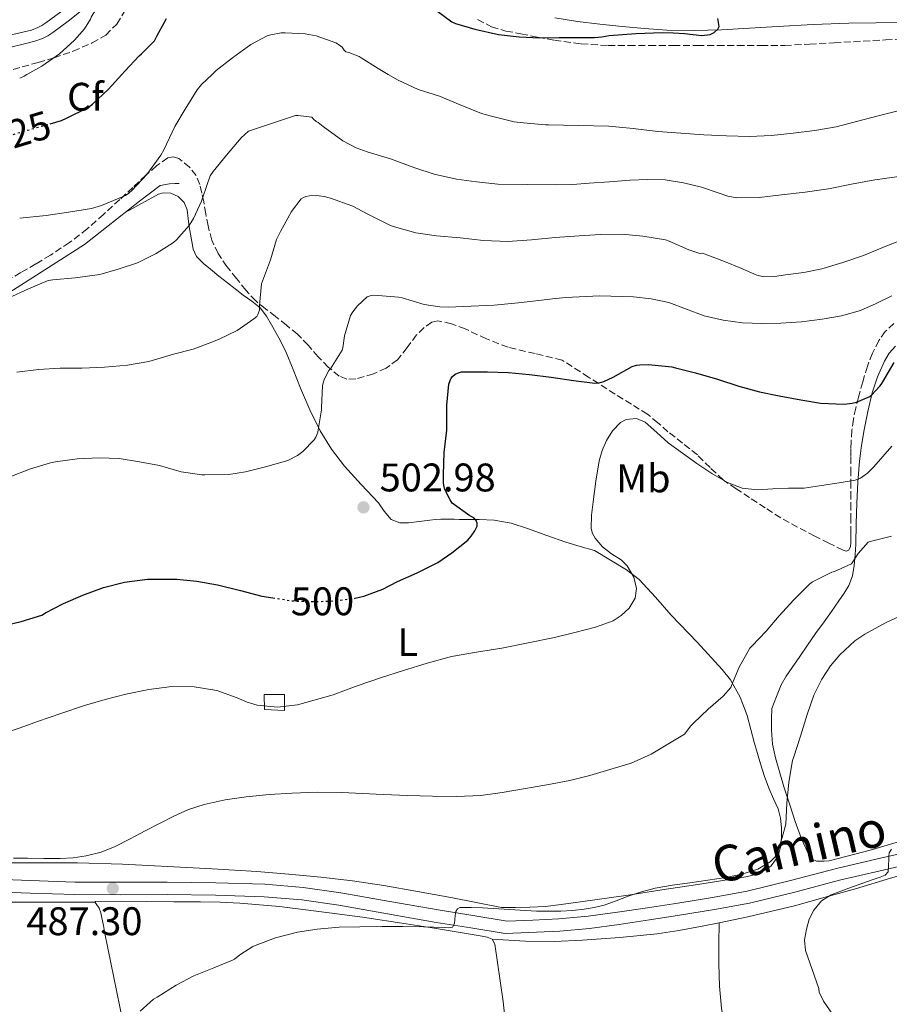
# Model space of a CAD drawing. Units: metres. Extents: x 563252 to 566692, y 4712527 to 4714872.
# Drawn here: x 564948 to 565167, y 4713270 to 4713517 of the extents above; entities that cross this region are included whole.
import ezdxf
from ezdxf.enums import TextEntityAlignment as Align

# ---------------------------------------------------------------- set-up
doc = ezdxf.new("R2010")
doc.units = ezdxf.units.M
doc.header["$MEASUREMENT"] = 0
doc.linetypes.add('DGN Style 3', pattern=[2.435891, 1.739922, -0.695969])
doc.linetypes.add('DGN Style 5', pattern=[1.217945, 0.521977, -0.695969])
for name, color, linetype, lineweight in [('Chamizo-cobertizo', 1, 'Continuous', 0), ('Cota de curva de nivel directora', 7, 'Continuous', 0), ('Cota de punto acotado terreno', 7, 'Continuous', 0), ('Curva de nivel directora', 30, 'Continuous', 30), ('Curva de nivel directora no vista', 30, 'DGN Style 5', 30), ('Curva de nivel intermedia', 30, 'Continuous', 0), ('Etiqueta de uso rústico', 92, 'Continuous', 0), ('Etiqueta de zona arbolada', 92, 'Continuous', 0), ('Línea  de muro-pared o tapia', 1, 'Continuous', 13), ('Línea de cambio de uso (parcela vista)', 92, 'Continuous', 0), ('Línea de pista sin pavimentar', 7, 'Continuous', 0), ('Punto acotado terreno (símbolo)', 7, 'Continuous', 0), ('Zona arbolada', 92, 'DGN Style 3', 0)]:
    doc.layers.add(name, color=color, linetype=linetype, lineweight=lineweight)
doc.styles.add('Style-Arial', font='arial.ttf')

# ---------------------------------------------------------------- blocks, each defined once
blk = doc.blocks.new('5PATER')
at = {"layer": 'Punto acotado terreno (símbolo)', "linetype": 'Continuous', "lineweight": 0}
h = blk.add_hatch(color=51, dxfattribs=at)
edge = h.paths.add_edge_path()
edge.add_ellipse((0, 0), major_axis=(-0.11, -0.111), ratio=0.999422, start_angle=0, end_angle=360)

msp = doc.modelspace()

# ---------------------------------------------------------------- linework, layer by layer
at = {"layer": 'Chamizo-cobertizo', "color": 1, "linetype": 'Continuous', "lineweight": 0}
msp.add_polyline3d([(565014.9, 4713347.42, 496.05), (565014.89, 4713343.42, 495.83), (565009.88, 4713343.69, 496.16), (565009.81, 4713347.42, 496.4)], close=True, dxfattribs=at)
msp.add_polyline3d([(565014.89, 4713343.42, 495.83), (565009.88, 4713343.69, 496.16), (565009.81, 4713347.42, 496.4), (565014.9, 4713347.42, 496.05), (565014.89, 4713343.42, 495.83)], dxfattribs=at)
at = {"layer": 'Curva de nivel directora', "color": 30, "linetype": 'Continuous', "lineweight": 30, "flags": 128}
for points, elevation in [([(565053.07, 4713519.09), (565056.92, 4713516.29), (565057.83, 4713515.89), (565062.75, 4713514.41), (565068.7, 4713513.14), (565073.83, 4713512.55), (565079.08, 4713512.29), (565083.89, 4713512.31), (565088.71, 4713512.32), (565090.72, 4713512.32), (565092.74, 4713512.32), (565094.61, 4713512.54), (565096.48, 4713512.85), (565103.18, 4713513.32), (565109.88, 4713513.57), (565112.64, 4713513.48), (565115.41, 4713513.33), (565119.75, 4713512.83), (565121.84, 4713513.11), (565122.83, 4713513.62), (565123.75, 4713514.48), (565124.06, 4713515.14), (565123.95, 4713516.13), (565123.75, 4713517.12)], 525), ([(564956.01, 4713490.7), (564958.9, 4713491.53), (564960.15, 4713492.06), (564965.46, 4713494.68), (564966.68, 4713495.62), (564970.68, 4713499.38), (564974.02, 4713503.08), (564974.78, 4713503.93), (564978.39, 4713507.75), (564979.02, 4713508.22), (564982.25, 4713511.53), (564982.86, 4713512.66), (564985.23, 4713517.1)], 525), ([(565032.52, 4713371.56), (565032.63, 4713371.57), (565034.86, 4713372.15), (565039.58, 4713373.89), (565043.29, 4713375.81), (565048.25, 4713377.97), (565053.4, 4713380.55), (565056.91, 4713383.03), (565060.94, 4713386.18), (565061.79, 4713387.14), (565062.71, 4713388.5), (565063.26, 4713389.65), (565063.27, 4713390.42), (565063.05, 4713391.13), (565062.46, 4713391.77), (565061.5, 4713392.29), (565057.03, 4713395.48), (565056.49, 4713396.28), (565055.18, 4713398.93), (565054.92, 4713399.94), (565054.84, 4713400.63), (565054.87, 4713402.53), (565055.02, 4713408.2), (565055.64, 4713413.78), (565055.72, 4713420.09), (565056.22, 4713425.37), (565056.51, 4713426.28), (565056.76, 4713426.81), (565057.1, 4713427.27), (565057.79, 4713427.83), (565058.35, 4713428.13), (565059.36, 4713428.41), (565060.19, 4713428.44), (565065.87, 4713428.44), (565071.21, 4713428.26), (565076.44, 4713427.78), (565081.87, 4713427.09), (565087.5, 4713426.26), (565092.89, 4713425.56), (565093.93, 4713425.68), (565095.15, 4713426.02), (565097.45, 4713427.09), (565102.22, 4713429.73), (565103.31, 4713430.08), (565104.12, 4713430.21), (565106.3, 4713430.26), (565112.24, 4713429.64), (565113.13, 4713429.4), (565118.12, 4713428.2), (565123.64, 4713426.58), (565129.04, 4713424.84), (565134.19, 4713423.38), (565139.15, 4713422.39), (565144.59, 4713421.38), (565149.53, 4713420.53), (565155.47, 4713420.29), (565157.48, 4713420.52), (565158.57, 4713420.79), (565161.95, 4713422.26), (565162.41, 4713422.64), (565164.43, 4713424.79), (565164.75, 4713425.24), (565165.18, 4713425.94), (565168.09, 4713430.74)], 500), ([(564945.56, 4713365.03), (564948.75, 4713365.72), (564953.91, 4713367.35), (564954.83, 4713367.89), (564959.42, 4713370.28), (564964.28, 4713372.37), (564969.47, 4713374.25), (564974.71, 4713375.59), (564980.46, 4713376.37), (564981.83, 4713376.37), (564987.82, 4713376.36), (564992.86, 4713375.85), (564998.11, 4713374.92), (565003.87, 4713373.56), (565009.24, 4713372.15), (565011.96, 4713371.72)], 500)]:
    msp.add_lwpolyline(points, dxfattribs=dict(at, elevation=elevation))
at = {"layer": 'Curva de nivel directora no vista', "color": 30, "linetype": 'DGN Style 5', "lineweight": 30, "flags": 128}
for points, elevation in [([(564936.35, 4713484.58), (564936.76, 4713484.7), (564938.39, 4713485.22), (564943.98, 4713487.19), (564948.89, 4713488.68), (564956.01, 4713490.7)], 525), ([(565011.96, 4713371.72), (565017, 4713370.92), (565020.52, 4713370.81), (565026.2, 4713370.82), (565032.52, 4713371.56)], 500)]:
    msp.add_lwpolyline(points, dxfattribs=dict(at, elevation=elevation))
at = {"layer": 'Curva de nivel intermedia', "color": 30, "linetype": 'Continuous', "lineweight": 0, "flags": 128}
for points, elevation in [([(564948.38, 4713502.12), (564949.5, 4713502.68), (564950.21, 4713503.08), (564953.91, 4713505.16), (564958.36, 4713508.28), (564962.14, 4713511.67), (564964.63, 4713514.55), (564966.14, 4713516.95), (564966.38, 4713517.48), (564968.97, 4713521.8), (564969.29, 4713522.54), (564969.19, 4713523.37), (564968.63, 4713524.28), (564967.85, 4713525.08), (564967.02, 4713526.18), (564966.78, 4713527.05), (564966.79, 4713528.06)], 530), ([(564948.38, 4713467.03), (564955.02, 4713467.7), (564960.64, 4713468.53), (564966.44, 4713469.45), (564968.92, 4713470.17), (564974.99, 4713472.66), (564975.84, 4713473.29), (564976.6, 4713474.02), (564980.33, 4713477.96), (564983.84, 4713482.81), (564984.57, 4713484.17), (564987.39, 4713490.04), (564989.95, 4713494.39), (564992.94, 4713499.24), (564994.06, 4713500.55), (564996.72, 4713503.08), (564997.72, 4713504.04), (565001.88, 4713507.25), (565006.41, 4713510.57), (565010.57, 4713512.74), (565011.47, 4713513.06), (565014.03, 4713513.49), (565015.1, 4713513.54), (565020.11, 4713513.29), (565022.85, 4713512.77), (565027.82, 4713510.98), (565028.75, 4713510.44), (565029.42, 4713509.89), (565029.87, 4713509.21), (565030.28, 4713508.79), (565031.08, 4713508.58), (565033.68, 4713507.54), (565034.2, 4713507.24), (565038.46, 4713504.57), (565040.98, 4713503.08), (565043.47, 4713501.61), (565048.52, 4713499.29)], 520), ([(565048.52, 4713499.29), (565053.85, 4713497.59), (565059, 4713495.45), (565064.4, 4713493.25), (565066.92, 4713492.58), (565072.56, 4713491.21), (565074.91, 4713490.97), (565080.48, 4713490.42), (565081.2, 4713490.45), (565088.77, 4713490.27), (565096.34, 4713490.08), (565102.51, 4713489.49), (565108.68, 4713488.73), (565114.44, 4713488.31), (565120.21, 4713487.93), (565125.97, 4713487.64), (565131.73, 4713487.52), (565137.2, 4713487.78), (565142.66, 4713488.35), (565148.08, 4713488.98), (565153.44, 4713489.95), (565158.9, 4713491.35), (565164.34, 4713492.78), (565170.07, 4713494.2)], 520), ([(564945.45, 4713446.89), (564950.62, 4713449.25), (564955.56, 4713451.37), (564956.67, 4713451.54), (564962.32, 4713451.99), (564968.51, 4713452.89), (564973.1, 4713454.18), (564977.95, 4713455.81), (564982.7, 4713458.12), (564987.02, 4713460.89), (564987.8, 4713461.56), (564990.94, 4713465.13), (564992.08, 4713466.93), (564994.08, 4713471.24), (564994.38, 4713472.23), (564996.27, 4713477.59), (564997.02, 4713478.68), (565000.35, 4713482.85), (565004.01, 4713487.19), (565005.9, 4713488.81), (565017.68, 4713492.76), (565018.22, 4713492.79), (565021.8, 4713492.39), (565022.22, 4713491.88), (565022.84, 4713491.29), (565023.37, 4713490.98), (565024.64, 4713490.01), (565029.56, 4713486.41), (565032.89, 4713484.63), (565035.63, 4713483.61), (565041.5, 4713481.86), (565047.66, 4713479.61), (565052.49, 4713478.07), (565058.09, 4713476.82), (565063.13, 4713476.09), (565068.51, 4713475.56), (565075.9, 4713475.44), (565083.3, 4713475.33), (565087.36, 4713475.47), (565091.41, 4713475.79), (565096.52, 4713476.16), (565101.62, 4713476.54), (565106.07, 4713476.74), (565110.53, 4713476.62), (565115.11, 4713475.9), (565119.64, 4713474.81), (565124.06, 4713473.26), (565126.26, 4713472.49), (565128.52, 4713472.08), (565134.13, 4713472.19), (565139.75, 4713472.85), (565145.66, 4713473.55), (565151.56, 4713474.38), (565157.35, 4713475.52), (565163.16, 4713476.61), (565169.87, 4713477.57)], 515), ([(565026.46, 4713472.04), (565024.89, 4713472.45), (565022.94, 4713472.65), (565021.2, 4713472.6), (565020.27, 4713472.41), (565019.69, 4713472.18), (565019.13, 4713471.85), (565016.65, 4713468.66), (565013.87, 4713463.69), (565012.91, 4713461.65), (565011.36, 4713456.57), (565009.39, 4713451.16), (565009.13, 4713450.5), (565008.64, 4713445.05), (565008.62, 4713443.89), (565008.22, 4713442.81), (565007.92, 4713442.34), (565007.21, 4713441.69), (565002.99, 4713438.84), (564998.51, 4713436.6), (564997.1, 4713436.01), (564991.93, 4713434.09), (564987.05, 4713432.84), (564980.8, 4713431.05), (564975.47, 4713430.09), (564969.69, 4713429.56), (564964.03, 4713429.37), (564958.54, 4713429.37), (564953.13, 4713428.98), (564947.69, 4713428.37)], 510), ([(565171.31, 4713462.04), (565165.83, 4713459.85), (565160.37, 4713457.65), (565155.19, 4713455.84), (565149.92, 4713454.24), (565145.36, 4713453.32), (565140.75, 4713452.75), (565138.03, 4713452.38), (565135.3, 4713452.31), (565133.59, 4713452.73), (565129.53, 4713454.43), (565125.47, 4713456.13), (565120.57, 4713457.96), (565119.8, 4713458.2), (565119.23, 4713458.16), (565116.43, 4713459.01), (565111.52, 4713461.19), (565110.57, 4713461.54), (565104.88, 4713462.5), (565099.69, 4713462.96), (565094.25, 4713462.93), (565088.92, 4713462.58), (565082.88, 4713462.15), (565076.91, 4713461.53), (565071, 4713461.13), (565064.88, 4713461.4), (565058.99, 4713462.1), (565053.1, 4713462.6), (565047.88, 4713463.35), (565042.57, 4713464.82), (565041.55, 4713465.17), (565035.66, 4713468.07), (565032.04, 4713470.02), (565026.46, 4713472.04)], 510), ([(565134.77, 4713440.53), (565129.92, 4713440.73), (565125.08, 4713441.37), (565120.31, 4713442.46), (565115.86, 4713444.14), (565111.41, 4713445.82), (565107, 4713446.78), (565102.53, 4713447.26), (565094.04, 4713447.47), (565085.57, 4713447.05), (565082.19, 4713446.71), (565078.81, 4713446.36), (565073.63, 4713445.72), (565067.6, 4713445.19), (565061.79, 4713444.9), (565056, 4713444.69), (565053.92, 4713444.73), (565049.95, 4713445.32), (565044.43, 4713446.98), (565043.52, 4713447.17), (565037.37, 4713447.67), (565036.67, 4713447.62), (565035.71, 4713447.29), (565033.28, 4713445), (565032.06, 4713443.46), (565031.52, 4713442.53), (565030.01, 4713437.45), (565029.55, 4713434.49), (565029.36, 4713433.85), (565026.43, 4713429.22), (565026.08, 4713428.74), (565024.96, 4713426.66), (565024.6, 4713425.7), (565024.43, 4713424.89), (565024.19, 4713419.45), (565024.19, 4713418.9), (565023.34, 4713413.89), (565023.24, 4713413.32), (565022.76, 4713412.04), (565022.33, 4713411.33), (565019.47, 4713408.45), (565018.19, 4713407.46), (565015.72, 4713406.13), (565010.17, 4713404.55), (565005.13, 4713403.29), (565000.91, 4713402.63), (564994.89, 4713402.55), (564994.14, 4713402.55), (564988.97, 4713403.33), (564983.52, 4713404.89), (564978.48, 4713405.86), (564973.36, 4713406.68), (564968.32, 4713406.82), (564962.83, 4713406.6), (564957.37, 4713405.85), (564956.11, 4713405.57), (564951.1, 4713404.1), (564945.45, 4713401.94)], 505), ([(565167.49, 4713447.52), (565163.54, 4713445.62), (565159.57, 4713443.81), (565154.82, 4713442.49), (565149.99, 4713441.61), (565144.81, 4713441), (565139.62, 4713440.62), (565134.77, 4713440.53)], 505), ([(565102.64, 4713376.92), (565100.97, 4713379.76), (565099.51, 4713381.22), (565097.06, 4713382.77), (565094.79, 4713384.53), (565092.93, 4713386.67), (565092.24, 4713387.83), (565091.91, 4713389.11), (565092, 4713392.47), (565092.41, 4713395.83), (565093.1, 4713400.96), (565093.95, 4713406.08), (565094.71, 4713408.67), (565095.8, 4713411.19), (565097.28, 4713413.65), (565099.31, 4713415.72), (565100.76, 4713416.48), (565103.29, 4713416.69), (565105.53, 4713415.81), (565108.41, 4713413.19), (565111.32, 4713410.6), (565114.89, 4713407.97), (565118.51, 4713405.4), (565122.24, 4713402.91), (565126.19, 4713400.64), (565129.87, 4713399.25), (565133.69, 4713398.8), (565137.58, 4713399.02), (565141.48, 4713399.22), (565143.46, 4713399.24), (565145.43, 4713399.25), (565149.82, 4713399.92), (565154.21, 4713400.59), (565156.24, 4713400.9), (565158.26, 4713401.26), (565159.58, 4713401.74), (565161.34, 4713403), (565162.93, 4713404.54), (565165.18, 4713407.16), (565167.43, 4713409.76)], 495), ([(564946.83, 4713306.37), (564950.38, 4713306.34), (564954.47, 4713306.3), (564958.57, 4713306.26), (564961.85, 4713306.43), (564965.11, 4713306.92), (564968.82, 4713307.85), (564972.35, 4713309.29), (564976.12, 4713311.22), (564979.88, 4713313.17), (564983.48, 4713315.06), (564987.08, 4713316.93), (564990.83, 4713318.59), (564994.75, 4713319.83), (564999.99, 4713320.98), (565005.29, 4713321.73), (565011.07, 4713322.31), (565016.86, 4713322.69), (565023.08, 4713322.91), (565029.31, 4713322.87), (565034.48, 4713322.62), (565039.66, 4713322.36), (565045.86, 4713322.11), (565052.06, 4713321.89), (565058.14, 4713321.79), (565064.22, 4713322.1), (565069.59, 4713322.82), (565074.92, 4713323.72), (565080.76, 4713324.73), (565086.57, 4713325.84), (565091.62, 4713327.11), (565096.62, 4713328.61), (565101.98, 4713330.2), (565107.05, 4713332.44), (565111.19, 4713334.97), (565115.34, 4713337.51), (565116.94, 4713339.55), (565117.68, 4713340.21), (565121.3, 4713343.71), (565125.1, 4713346.97), (565127.04, 4713349.15), (565127.22, 4713349.66), (565129.09, 4713354.32), (565131.79, 4713359.04), (565132.37, 4713359.68), (565135.87, 4713363.31), (565139.17, 4713367.15), (565142.75, 4713371.15), (565146.9, 4713375.25), (565147.52, 4713375.68), (565152.39, 4713378.16), (565153.04, 4713378.33), (565157.31, 4713380.27), (565157.7, 4713380.73), (565159.01, 4713382.85), (565161.51, 4713385.66), (565162.02, 4713385.84), (565167.41, 4713387.18)], 490), ([(564944.09, 4713337.54), (564948.48, 4713339.09), (564952.87, 4713340.63), (564958.76, 4713342.64), (564964.67, 4713344.63), (564969.82, 4713346.16), (564975.05, 4713347.51), (564980.81, 4713348.68), (564986.6, 4713349.4), (564992.24, 4713349.33), (564997.88, 4713348.47), (565003, 4713346.59), (565005.5, 4713345.5), (565008.07, 4713344.76), (565013.14, 4713344.28), (565018.19, 4713344.82), (565027.13, 4713347.38), (565030.26, 4713348.54), (565033.39, 4713349.69), (565039.06, 4713351.59), (565044.76, 4713353.45), (565050.77, 4713355.33), (565056.84, 4713356.95), (565063.17, 4713358.04), (565069.51, 4713359.03), (565076.12, 4713360.36), (565082.71, 4713361.75), (565087.87, 4713362.97), (565093, 4713364.36), (565097.43, 4713365.95), (565099.49, 4713367.24), (565101.48, 4713369.11), (565102.99, 4713371.57), (565103.34, 4713374.05), (565102.64, 4713376.92)], 495), ([(565057.98, 4713292.98), (565058.36, 4713293.63), (565058.97, 4713293.96), (565061.8, 4713293.98), (565064.63, 4713293.85), (565071.42, 4713293.44), (565078.2, 4713293.08), (565081.25, 4713293.03), (565084.3, 4713293.08), (565087.24, 4713293.25), (565090.18, 4713293.57), (565092.73, 4713293.97), (565095.24, 4713294.58), (565098.24, 4713295.66), (565101.22, 4713296.77), (565104.58, 4713297.92), (565107.99, 4713298.82), (565112.35, 4713299.53), (565116.71, 4713300.18), (565121.26, 4713300.84), (565125.8, 4713301.49), (565129.82, 4713302.32), (565133.77, 4713303.6), (565136.94, 4713305.4), (565138.17, 4713306.69), (565138.94, 4713308.23), (565139.89, 4713311.53), (565140.84, 4713314.84), (565141.12, 4713320.14), (565141.58, 4713325.44), (565142.54, 4713330.83), (565142.88, 4713331.82), (565144.56, 4713336.93), (565146.22, 4713342.41), (565147.89, 4713347.28), (565149.84, 4713351.28), (565152.06, 4713354.65), (565154.43, 4713357.39), (565158.21, 4713360.89), (565160.71, 4713362.59), (565165.86, 4713365.45), (565170.42, 4713367.53)], 485), ([(565153.18, 4713266.32), (565150.28, 4713270.48), (565149.21, 4713272.71), (565149.1, 4713273.59), (565147.43, 4713278.39), (565145.76, 4713283.18), (565145.54, 4713285.84), (565146.03, 4713288.56), (565146.69, 4713291), (565147.86, 4713293.31), (565149.78, 4713295.63), (565152.21, 4713297.18), (565156.64, 4713298.82), (565161.09, 4713300.4), (565162.8, 4713300.99), (565164.51, 4713301.58), (565165.77, 4713302.04), (565166.53, 4713302.89), (565166.62, 4713304.47), (565166.69, 4713306.04), (565166.73, 4713306.88), (565166.78, 4713307.72), (565167.39, 4713308.64)], 480), ([(564978.68, 4713267.96), (564981.98, 4713270.93), (564982.89, 4713271.48), (564987.69, 4713274.44), (564992.1, 4713276.79), (564997.13, 4713278.84), (565001.86, 4713280.73), (565002.31, 4713281), (565003.66, 4713282.12), (565006.97, 4713284.17), (565007.56, 4713284.44), (565012.68, 4713286.34), (565018.14, 4713287.78), (565023.1, 4713288.55), (565028.6, 4713289.06), (565033.85, 4713289.13), (565039.45, 4713289.21), (565044.54, 4713289.19), (565049.81, 4713289.07), (565055.08, 4713288.95), (565056.11, 4713288.82), (565057.14, 4713289.05), (565057.63, 4713289.94), (565057.7, 4713290.98), (565057.81, 4713291.98), (565057.98, 4713292.98)], 485)]:
    msp.add_lwpolyline(points, dxfattribs=dict(at, elevation=elevation))
at = {"layer": 'Línea  de muro-pared o tapia', "color": 1, "linetype": 'Continuous', "lineweight": 13}
msp.add_polyline3d([(564945.75, 4713329.81, 492.83), (564944.37, 4713356.85, 499.31), (564942.37, 4713383.53, 503.01), (564941.49, 4713396.83, 504.69), (564941.48, 4713406.16, 506.85), (564941.45, 4713411.55, 507.99), (564940.18, 4713415.68, 508.61), (564937.45, 4713419.42, 509.99), (564934.04, 4713423.81, 510.82), (564931.43, 4713427.44, 511.22), (564929.99, 4713430.56, 511.81), (564929.86, 4713433.12, 512.34), (564929.8, 4713437.01, 513.06), (564931.67, 4713439.55, 514.29), (564934.33, 4713441.33, 514.39), (564944.76, 4713447.65, 514.72), (564964.68, 4713460.35, 516.87), (564978.52, 4713471.26, 518.61), (564983.64, 4713475.23, 517.84), (564986.01, 4713475.65, 517.12), (564987.42, 4713475.68, 517.04), (564988.44, 4713475.68, 516.63)], dxfattribs=at)
at = {"layer": 'Línea de cambio de uso (parcela vista)', "color": 92, "linetype": 'Continuous', "lineweight": 0}
for points in [[(564974.89, 4713468.4, 515.89), (564978.98, 4713470.64, 516.22), (564983.29, 4713472.99, 516.55), (564984.47, 4713473.4, 516.42), (564986.36, 4713473.29, 515.75), (564988.18, 4713472.4, 515.12), (564989.71, 4713470.9, 514.75), (564990.49, 4713469.05, 514.48), (564990.74, 4713466.92, 514.5), (564990.98, 4713464.81, 514.5), (564991.28, 4713462.99, 514.06), (564991.59, 4713461.17, 513.62), (564991.97, 4713459.23, 513.46), (564992.84, 4713457.36, 513.3), (564994.54, 4713455.58, 512.94), (564996.33, 4713454.16, 512.5), (564998.44, 4713452.45, 511.73), (565000.58, 4713450.73, 510.96), (565002.53, 4713449.22, 510.77), (565004.5, 4713447.71, 510.59), (565006.69, 4713446.14, 509.91), (565008.81, 4713444.45, 509.23), (565010.36, 4713442.43, 508.94), (565011.61, 4713440.22, 508.61), (565013.46, 4713437, 507.71), (565015.16, 4713433.69, 506.8), (565017.07, 4713429.01, 505.85), (565018.93, 4713424.29, 505.12), (565021.29, 4713418.92, 504.54), (565023.88, 4713413.6, 504.1), (565026.67, 4713409.01, 503.78), (565029.94, 4713404.77, 503.46), (565034.18, 4713400.12, 503.1), (565038.49, 4713395.55, 502.74), (565039.93, 4713393.45, 502.35), (565041.72, 4713391.39, 501.87), (565043.85, 4713390.51, 501.61), (565046.05, 4713390.53, 501.36), (565048.75, 4713390.88, 501.09), (565051.45, 4713391.21, 500.83), (565052.82, 4713391.33, 500.82), (565054.2, 4713391.41, 500.75), (565055.89, 4713391.41, 500.2), (565057.56, 4713391.41, 499.54), (565058.81, 4713391.4, 499.15), (565060.07, 4713391.39, 498.88), (565063.81, 4713391.35, 498.49), (565067.56, 4713391.21, 498.1), (565071.81, 4713390.43, 497.64), (565075.97, 4713389.09, 497.17), (565080.78, 4713387.34, 496.59), (565085.61, 4713385.68, 495.87), (565089.18, 4713384.62, 495.27), (565092.76, 4713383.56, 494.67), (565096.8, 4713381.15, 494.39), (565100.85, 4713378.73, 494.11), (565104.02, 4713376.33, 493.78), (565108.1, 4713371.9, 493.04), (565112.06, 4713367.33, 492.26), (565118.53, 4713360.6, 491.12), (565124.88, 4713353.72, 489.98), (565126.92, 4713351.11, 489.61), (565129.38, 4713346.79, 489.08), (565131.12, 4713342.15, 488.53), (565132.05, 4713338.64, 487.91), (565132.97, 4713335.13, 487.28), (565133.7, 4713332.58, 486.94), (565134.44, 4713330.04, 486.64), (565135.51, 4713326.88, 486.29), (565136.67, 4713323.75, 485.94), (565137.77, 4713321.27, 485.63), (565138.88, 4713318.77, 485.31), (565139.46, 4713316.38, 485.05), (565139.72, 4713313.94, 484.82), (565139.77, 4713311.66, 484.8), (565139.55, 4713309.38, 484.82), (565139.08, 4713307.62, 484.68), (565138.25, 4713305.94, 484.5), (565137.13, 4713304.46, 484.2), (565135.66, 4713303.35, 483.97), (565133.29, 4713302.28, 483.94), (565130.83, 4713301.64, 483.97), (565124.48, 4713300.65, 484.04), (565118.14, 4713299.67, 484.16), (565109.68, 4713298.37, 484.43), (565101.21, 4713297.08, 484.7), (565092.82, 4713295.86, 484.9), (565084.4, 4713294.71, 485.09), (565080.46, 4713294.23, 485.13), (565076.52, 4713294.01, 485.3), (565072.96, 4713293.99, 485.59), (565069.4, 4713293.98, 485.87), (565063.04, 4713295.21, 486.1), (565056.68, 4713296.45, 486.32), (565048.29, 4713298.01, 486.41), (565039.88, 4713299.49, 486.47), (565031.96, 4713300.65, 486.7), (565024.02, 4713301.57, 486.95), (565015.98, 4713302.36, 487.21), (565007.92, 4713303.01, 487.49), (564996.72, 4713303.69, 487.95)], [(565171.64, 4713311.16, 480.86), (565162.38, 4713308.45, 481.28), (565151.74, 4713305.68, 481.72), (565150.43, 4713305.61, 481.73), (565149.48, 4713305.56, 481.75), (565148.52, 4713305.61, 481.81), (565147.48, 4713306.08, 481.92), (565146.73, 4713306.98, 482.06), (565144.76, 4713311.22, 482.7), (565143.2, 4713315.54, 483.34), (565141.81, 4713319.77, 483.95), (565140.44, 4713324.02, 484.53), (565139.31, 4713327.74, 484.82), (565138.25, 4713331.51, 485.02), (565137.48, 4713334.97, 485.39), (565137.21, 4713338.49, 485.66), (565137.27, 4713341.21, 485.74), (565137.32, 4713343.94, 485.82), (565138.48, 4713346.89, 485.94), (565139.64, 4713349.83, 486.05), (565140.91, 4713352.06, 486.08), (565142.43, 4713354.17, 486.08), (565144.32, 4713357, 486.13), (565146.24, 4713359.8, 486.22), (565148.33, 4713362.72, 486.4), (565150.43, 4713365.64, 486.64), (565152.31, 4713368.3, 486.9), (565154.19, 4713370.97, 487.22), (565155.46, 4713372.85, 487.51), (565156.64, 4713374.81, 487.89), (565157.6, 4713377.23, 488.43), (565158.03, 4713379.8, 488.98), (565158.24, 4713382.47, 489.41), (565158.38, 4713385.14, 489.84), (565158.53, 4713390.29, 490.81), (565158.69, 4713395.45, 491.81), (565158.96, 4713400.71, 492.58), (565159.36, 4713405.97, 493.36), (565159.85, 4713409.95, 494.77), (565160.49, 4713413.86, 496.13), (565161.41, 4713418.49, 496.88), (565162.53, 4713423.13, 497.62), (565163.86, 4713427.19, 498.28), (565165.61, 4713431.14, 498.94), (565166.83, 4713433.1, 499.3), (565168.38, 4713434.85, 499.66)], [(565124.07, 4713290.11, 481.2), (565131.28, 4713291.58, 480.79), (565143.05, 4713294.42, 480.11), (565150.68, 4713296.54, 479.62), (565158.32, 4713298.69, 479.17), (565167.13, 4713301.35, 478.93), (565175.95, 4713303.73, 478.8), (565184.99, 4713305.61, 478.56), (565194.11, 4713307.44, 478.27), (565204.32, 4713309.53, 477.87), (565214.54, 4713311.6, 477.42), (565223.52, 4713313, 477.02), (565232.56, 4713314, 476.61), (565239.97, 4713314.82, 476.27), (565247.4, 4713315.32, 475.95), (565252.68, 4713315.4, 475.88), (565257.95, 4713315.48, 475.9), (565258.25, 4713315.48, 475.9)], [(564996.72, 4713303.69, 487.95), (564985.51, 4713304.29, 488.43), (564974.22, 4713304.87, 488.87), (564962.93, 4713305.2, 489.25), (564952.59, 4713305.2, 489.34), (564942.24, 4713305.18, 489.38)], [(564921.35, 4713295.3, 488.21), (564928.6, 4713295.27, 487.89), (564935.85, 4713295.26, 487.57), (564951.57, 4713295.26, 486.91), (564967.29, 4713295.28, 486.27)], [(564967.29, 4713295.28, 486.27), (564967.44, 4713295.47, 486.31), (564973.88, 4713295.56, 486.53), (564980.32, 4713295.45, 486.58), (564987.08, 4713295.41, 486.49), (564993.84, 4713295.36, 486.31), (564998.78, 4713295.27, 486.1), (565003.7, 4713295.05, 485.89), (565013.62, 4713294.18, 485.54), (565023.51, 4713292.96, 485.22), (565034.51, 4713291.5, 484.94), (565045.49, 4713289.89, 484.69), (565052.02, 4713288.82, 484.48), (565058.55, 4713287.74, 484.19), (565061.54, 4713287.26, 483.98), (565064.53, 4713286.78, 483.7), (565065.81, 4713286.53, 483.51), (565067.03, 4713285.98, 483.33)], [(564996.53, 4713149.14, 486.76), (564996.35, 4713150.16, 486.68), (564995.04, 4713158.08, 485.86), (564993.28, 4713168.1, 484.89), (564991.44, 4713178.11, 484.13), (564988.69, 4713191.67, 483.8), (564985.81, 4713205.21, 483.7), (564983.24, 4713216.96, 483.54), (564980.69, 4713228.7, 483.43), (564977.44, 4713247.01, 483.79), (564974.31, 4713265.34, 484.64), (564972.05, 4713276.4, 485.52), (564969.76, 4713287.45, 486.13), (564969.41, 4713289.42, 486.13), (564969.06, 4713291.39, 486.13), (564968.73, 4713292.61, 486.13), (564968.34, 4713293.82, 486.13), (564967.59, 4713294.86, 486.21), (564967.29, 4713295.28, 486.27)], [(565067.03, 4713285.98, 483.33), (565071.26, 4713285.75, 483.23), (565075.48, 4713285.51, 483.12), (565082.64, 4713285.45, 482.97), (565089.8, 4713285.77, 482.83), (565099.16, 4713286.4, 482.56), (565108.49, 4713287.38, 482.14), (565113.96, 4713288.18, 481.81), (565119.39, 4713289.16, 481.47), (565124.07, 4713290.11, 481.2)], [(565124.07, 4713290.11, 481.2), (565124.03, 4713284.95, 481.11), (565123.98, 4713279.8, 481.01), (565124.15, 4713274.25, 480.88), (565124.68, 4713268.71, 480.74), (565125.64, 4713262.56, 480.57), (565126.91, 4713256.47, 480.37), (565128.02, 4713251.83, 480.09), (565129.17, 4713247.66, 479.79)], [(565067.03, 4713285.98, 483.33), (565067.7, 4713284.77, 483.39), (565069.82, 4713270.4, 482.42), (565071.32, 4713255.98, 481.44), (565074.13, 4713220.4, 479.93), (565075.37, 4713202.6, 479.47), (565076.29, 4713184.81, 479.35), (565077.32, 4713152.17, 481.14), (565077.43, 4713132.59, 483.19), (565077.41, 4713131.42, 483.34)]]:
    msp.add_polyline3d(points, dxfattribs=at)
at = {"layer": 'Línea de pista sin pavimentar', "color": 7, "linetype": 'Continuous', "lineweight": 0}
for points in [[(564958.75, 4713518.8, 531.59), (564954.99, 4713516.02, 531.75), (564953.96, 4713515.34, 531.78), (564952.94, 4713514.82, 531.8), (564951.32, 4713514.23, 531.79), (564949.53, 4713513.74, 531.78), (564944.18, 4713512.49, 531.86)], [(564944.81, 4713509.61, 531.86), (564950.25, 4713510.89, 531.78), (564952.21, 4713511.42, 531.79), (564954.12, 4713512.12, 531.8), (564955.44, 4713512.79, 531.78), (564956.68, 4713513.61, 531.75), (564960.53, 4713516.45, 531.59), (564964.27, 4713519.37, 531.27)], [(565082.82, 4713517.29, 527.19), (565088.47, 4713516.39, 526.95), (565094.13, 4713515.69, 526.57), (565099.76, 4713515.09, 526.15), (565105.32, 4713514.59, 525.78), (565110.92, 4713514.23, 525.42), (565117.8, 4713514.09, 525.03), (565124.66, 4713514.28, 524.71), (565131.74, 4713514.71, 524.45), (565138.76, 4713515.13, 524.27), (565147.7, 4713515.59, 524.24), (565156.63, 4713515.94, 524.19), (565163.44, 4713516.05, 523.96), (565170.3, 4713516.13, 523.74), (565177.38, 4713516.33, 523.55), (565184.41, 4713516.52, 523.37), (565191.08, 4713516.59, 523.22), (565197.74, 4713516.58, 523.08), (565206, 4713516.37, 522.82), (565214.34, 4713516.26, 522.47), (565226.66, 4713516.55, 521.79), (565238.9, 4713516.87, 520.91)], [(565174.21, 4713308.56, 479.34), (565163.88, 4713306.17, 479.92), (565153.55, 4713303.79, 480.51), (565142.35, 4713300.81, 481.04), (565131.1, 4713298.03, 481.58), (565122.41, 4713296.47, 482.09), (565113.68, 4713295.09, 482.62), (565106.12, 4713293.89, 482.98), (565098.54, 4713292.75, 483.26), (565091.17, 4713291.75, 483.36), (565083.78, 4713291.12, 483.51), (565077.32, 4713290.82, 483.81), (565070.87, 4713290.53, 484.1), (565062.19, 4713291.93, 484.51), (565053.52, 4713293.34, 484.92), (565041.33, 4713295.46, 485.42), (565029.07, 4713297.63, 485.78), (565019.58, 4713299, 485.87), (565010, 4713299.8, 485.96), (564997.67, 4713300.19, 486.3), (564985.4, 4713300.34, 486.68), (564973.8, 4713300.32, 487.07), (564962.26, 4713300.36, 487.46), (564951.12, 4713300.73, 487.68), (564939.89, 4713301.16, 487.96)], [(565174.96, 4713305.56, 479.34), (565164.57, 4713303.16, 479.92), (565154.3, 4713300.79, 480.51), (565143.11, 4713297.82, 481.04), (565131.75, 4713295.01, 481.58), (565122.92, 4713293.43, 482.09), (565114.16, 4713292.04, 482.62), (565106.59, 4713290.84, 482.98), (565098.98, 4713289.69, 483.26), (565091.51, 4713288.68, 483.36), (565084.04, 4713288.04, 483.51), (565070.36, 4713287.41, 484.1), (565061.68, 4713288.82, 484.51), (565053, 4713290.23, 484.92), (565040.79, 4713292.36, 485.42), (565028.57, 4713294.52, 485.78), (565019.22, 4713295.86, 485.87), (565009.82, 4713296.65, 485.96), (564997.6, 4713297.04, 486.3), (564985.39, 4713297.19, 486.68), (564973.79, 4713297.17, 487.07), (564962.2, 4713297.21, 487.46), (564951.01, 4713297.57, 487.68), (564939.82, 4713298.01, 487.96)]]:
    msp.add_polyline3d(points, dxfattribs=at)
at = {"layer": 'Zona arbolada', "color": 92, "linetype": 'DGN Style 3', "lineweight": 0}
for points in [[(564944.41, 4713503.64, 529.92), (564949.03, 4713504.96, 529.76), (564953.03, 4713506.09, 529.18), (564957, 4713507.25, 528.59), (564961.84, 4713508.92, 528.24), (564966.6, 4713510.97, 528.02), (564969.99, 4713512.95, 528.01), (564972.76, 4713515.69, 528), (564974.83, 4713519.08, 527.62)], [(564944.41, 4713503.64, 529.92), (564949.03, 4713504.96, 529.76), (564953.03, 4713506.09, 529.18), (564957, 4713507.25, 528.59), (564961.84, 4713508.92, 528.24), (564966.6, 4713510.97, 528.02), (564969.99, 4713512.95, 528.01), (564972.76, 4713515.69, 528), (564974.83, 4713519.08, 527.62)], [(565063.39, 4713516.87, 525.12), (565066.9, 4713515.06, 525.15), (565070.54, 4713513.97, 525.15), (565074.29, 4713513.27, 525.15), (565078.48, 4713512.43, 525.15), (565082.69, 4713511.69, 525.15), (565089.43, 4713510.74, 525), (565096.19, 4713510.33, 524.67), (565101.36, 4713510.32, 524.39), (565106.53, 4713510.33, 524.08), (565112.57, 4713510.33, 523.55), (565118.62, 4713510.34, 523.2), (565123.66, 4713510.34, 523.2), (565128.69, 4713510.34, 523.2), (565134.62, 4713510.3, 523.2), (565140.56, 4713510.36, 523.2), (565146.78, 4713510.66, 523.05), (565152.99, 4713511.03, 522.83), (565165.84, 4713511.74, 522.52), (565178.69, 4713512.39, 522.24)], [(565063.39, 4713516.87, 525.12), (565066.9, 4713515.06, 525.15), (565070.54, 4713513.97, 525.15), (565074.29, 4713513.27, 525.15), (565078.48, 4713512.43, 525.15), (565082.69, 4713511.69, 525.15)], [(565082.69, 4713511.69, 525.15), (565089.43, 4713510.74, 525), (565096.19, 4713510.33, 524.67), (565101.36, 4713510.32, 524.39), (565106.53, 4713510.33, 524.08), (565112.57, 4713510.33, 523.55), (565118.62, 4713510.34, 523.2), (565123.66, 4713510.34, 523.2), (565128.69, 4713510.34, 523.2), (565134.62, 4713510.3, 523.2), (565140.56, 4713510.36, 523.2), (565146.78, 4713510.66, 523.05), (565152.99, 4713511.03, 522.83), (565165.84, 4713511.74, 522.52), (565178.69, 4713512.39, 522.24)], [(565167.98, 4713440.53, 501.84), (565165.83, 4713438.58, 501.83), (565164.19, 4713436.28, 501.82), (565162.57, 4713433.09, 501.57), (565161.31, 4713429.81, 501.07), (565160.15, 4713425.94, 500.37), (565159.09, 4713422.05, 499.6), (565158.4, 4713419.31, 499.03), (565157.82, 4713416.55, 498.43), (565157.43, 4713413.75, 497.81), (565157.23, 4713410.95, 497.1), (565157.16, 4713409, 496.51), (565157.13, 4713407.05, 495.9), (565157.15, 4713404, 494.95), (565157.17, 4713400.92, 494.14), (565157.17, 4713398.14, 493.65), (565157.17, 4713395.37, 493.2), (565157.17, 4713392.09, 492.62), (565157.17, 4713388.82, 492.05), (565157.17, 4713387.23, 491.91), (565157.17, 4713385.62, 491.89), (565157.11, 4713384.61, 491.87), (565156.65, 4713383.64, 491.89), (565155.96, 4713383.4, 491.96), (565155.23, 4713383.64, 492.05), (565151.65, 4713385.39, 492.09), (565148.11, 4713387.21, 492.19), (565143.8, 4713389.45, 492.67), (565139.58, 4713391.8, 493.26), (565135.65, 4713394.29, 493.92), (565131.74, 4713396.85, 494.58), (565128.4, 4713399.04, 495.07), (565125.09, 4713401.3, 495.46), (565121.79, 4713404.38, 495.69), (565118.61, 4713407.57, 495.9), (565114.92, 4713410.49, 496.23), (565111.23, 4713413.4, 496.66), (565108.7, 4713415.65, 497.04), (565106.09, 4713417.78, 497.42), (565102.04, 4713420.33, 497.88), (565097.95, 4713422.84, 498.45), (565091.29, 4713427.11, 499.67), (565084.63, 4713431.37, 500.9), (565077.85, 4713433, 501.38), (565071.06, 4713434.62, 501.86), (565065.61, 4713436.7, 502.4), (565060.28, 4713439.2, 502.91), (565056.85, 4713440.51, 502.76), (565053.4, 4713441.21, 502.55), (565051.95, 4713440.91, 502.59), (565049.95, 4713439.52, 502.67), (565048.09, 4713437.71, 502.77), (565045.72, 4713434.52, 502.99), (565043.33, 4713431.42, 503.19), (565040.42, 4713429.38, 503.32), (565037.22, 4713427.9, 503.44), (565032.79, 4713426.64, 503.6), (565030.57, 4713426.62, 503.68), (565028.65, 4713427.36, 503.76), (565025.9, 4713429.62, 504.54), (565023.37, 4713432.19, 505.59), (565020.83, 4713435.1, 506.32), (565018.17, 4713437.87, 507.03), (565015.42, 4713440.12, 507.63), (565012.65, 4713442.3, 508.24), (565010.13, 4713444.25, 509.22), (565007.67, 4713446.25, 510.15), (565005.17, 4713448.93, 510.62), (565002.85, 4713451.84, 511.09), (565000.43, 4713454.89, 511.64), (564998.22, 4713458.11, 512.2), (564996.65, 4713461.48, 512.72), (564995.69, 4713465.05, 513.25), (564995.14, 4713468.09, 513.57), (564994.6, 4713471.12, 513.87), (564994.14, 4713473.3, 514.38), (564993.62, 4713475.45, 514.9), (564992.7, 4713477.71, 515.16), (564991.08, 4713479.81, 515.43), (564988.35, 4713481.94, 515.9), (564986.92, 4713482.39, 516.15), (564985.61, 4713482.11, 516.37), (564982.79, 4713480.13, 516.78), (564980.09, 4713477.81, 517.01), (564976.81, 4713474.73, 517.08), (564973.53, 4713471.66, 517.01), (564969.46, 4713467.96, 516.82), (564965.34, 4713464.33, 516.63), (564960.86, 4713460.85, 516.42), (564956.12, 4713457.73, 516.21), (564952.43, 4713455.51, 516.02), (564948.71, 4713453.34, 515.86), (564945.23, 4713451.35, 515.84)], [(565162.57, 4713433.09, 501.57), (565161.31, 4713429.81, 501.07), (565160.15, 4713425.94, 500.37), (565159.09, 4713422.05, 499.6), (565158.4, 4713419.31, 499.03), (565157.82, 4713416.55, 498.43), (565157.43, 4713413.75, 497.81), (565157.23, 4713410.95, 497.1), (565157.16, 4713409, 496.51), (565157.13, 4713407.05, 495.9), (565157.15, 4713404, 494.95), (565157.17, 4713400.92, 494.14), (565157.17, 4713398.14, 493.65), (565157.17, 4713395.37, 493.2), (565157.17, 4713392.09, 492.62), (565157.17, 4713388.82, 492.05), (565157.17, 4713387.23, 491.91), (565157.17, 4713385.62, 491.89), (565157.11, 4713384.61, 491.87), (565156.65, 4713383.64, 491.89), (565155.96, 4713383.4, 491.96), (565155.23, 4713383.64, 492.05), (565151.65, 4713385.39, 492.09), (565148.11, 4713387.21, 492.19), (565143.8, 4713389.45, 492.67), (565139.58, 4713391.8, 493.26), (565135.65, 4713394.29, 493.92), (565131.74, 4713396.85, 494.58), (565128.4, 4713399.04, 495.07), (565125.09, 4713401.3, 495.46), (565121.79, 4713404.38, 495.69), (565118.61, 4713407.57, 495.9), (565114.92, 4713410.49, 496.23), (565111.23, 4713413.4, 496.66), (565108.7, 4713415.65, 497.04), (565106.09, 4713417.78, 497.42), (565102.04, 4713420.33, 497.88), (565097.95, 4713422.84, 498.45), (565091.29, 4713427.11, 499.67), (565084.63, 4713431.37, 500.9), (565077.85, 4713433, 501.38), (565071.06, 4713434.62, 501.86), (565065.61, 4713436.7, 502.4), (565060.28, 4713439.2, 502.91), (565056.85, 4713440.51, 502.76), (565053.4, 4713441.21, 502.55), (565051.95, 4713440.91, 502.59), (565049.95, 4713439.52, 502.67), (565048.09, 4713437.71, 502.77), (565045.72, 4713434.52, 502.99), (565043.33, 4713431.42, 503.19), (565040.42, 4713429.38, 503.32), (565037.22, 4713427.9, 503.44), (565032.79, 4713426.64, 503.6), (565030.57, 4713426.62, 503.68), (565028.65, 4713427.36, 503.76), (565025.9, 4713429.62, 504.54), (565023.37, 4713432.19, 505.59), (565020.83, 4713435.1, 506.32), (565018.17, 4713437.87, 507.03), (565015.42, 4713440.12, 507.63), (565012.65, 4713442.3, 508.24), (565010.13, 4713444.25, 509.22), (565007.67, 4713446.25, 510.15), (565005.17, 4713448.93, 510.62), (565002.85, 4713451.84, 511.09), (565000.43, 4713454.89, 511.64), (564998.22, 4713458.11, 512.2), (564996.65, 4713461.48, 512.72), (564995.69, 4713465.05, 513.25), (564995.14, 4713468.09, 513.57), (564994.6, 4713471.12, 513.87), (564994.14, 4713473.3, 514.38), (564993.62, 4713475.45, 514.9), (564992.7, 4713477.71, 515.16), (564991.08, 4713479.81, 515.43), (564988.35, 4713481.94, 515.9), (564986.92, 4713482.39, 516.15), (564985.61, 4713482.11, 516.37), (564982.79, 4713480.13, 516.78), (564980.09, 4713477.81, 517.01), (564976.81, 4713474.73, 517.08), (564973.53, 4713471.66, 517.01), (564969.46, 4713467.96, 516.82), (564965.34, 4713464.33, 516.63), (564960.86, 4713460.85, 516.42), (564956.12, 4713457.73, 516.21), (564952.43, 4713455.51, 516.02), (564948.71, 4713453.34, 515.86), (564945.23, 4713451.35, 515.84)], [(565167.98, 4713440.53, 501.84), (565165.83, 4713438.58, 501.83), (565164.19, 4713436.28, 501.82), (565162.57, 4713433.09, 501.57)]]:
    msp.add_polyline3d(points, dxfattribs=at)

# ---------------------------------------------------------------- block references
at = {"layer": 'Punto acotado terreno (símbolo)', "color": 7, "linetype": 'Continuous', "lineweight": 0, "xscale": 10, "yscale": 10, "zscale": 10}
for p in [(565034.75, 4713394.41, 502.98), (564971.77, 4713298.73, 487.3)]:
    msp.add_blockref('5PATER', p, dxfattribs=at)

# ---------------------------------------------------------------- texts
at = {"color": 7, "linetype": 'Continuous', "lineweight": 0, "style": 'Style-Arial'}
msp.add_text('Camino de Zobazo', height=9, rotation=13.0361, dxfattribs=at).set_placement((565175.6, 4713311.89, 481.58), align=Align.CENTER)
at = {"layer": 'Cota de curva de nivel directora', "color": 7, "linetype": 'Continuous', "lineweight": 0, "style": 'Style-Arial'}
for s, rotation, p in [('525', 16.8532, (564948.31, 4713488.51, 525)), ('500', 0.1614, (565024.44, 4713370.82, 500))]:
    msp.add_text(s, height=7, rotation=rotation, dxfattribs=at).set_placement(p, align=Align.MIDDLE_CENTER)
at = {"layer": 'Cota de punto acotado terreno', "color": 7, "linetype": 'Continuous', "lineweight": 0, "style": 'Style-Arial'}
for s, p in [('502.98', (565038.8, 4713398.41, 502.98)), ('487.30', (564950.07, 4713287.02, 487.3))]:
    msp.add_text(s, height=7, dxfattribs=at).set_placement(p)
at = {"layer": 'Etiqueta de uso rústico', "color": 92, "linetype": 'Continuous', "lineweight": 0, "style": 'Style-Arial'}
for s, p in [('Mb', (565105.05, 4713401.68, 495)), ('L', (565045.84, 4713360.56, 496.62))]:
    msp.add_text(s, height=7, dxfattribs=at).set_placement(p, align=Align.MIDDLE_CENTER)
at = {"layer": 'Etiqueta de zona arbolada', "color": 92, "linetype": 'Continuous', "lineweight": 0, "style": 'Style-Arial'}
msp.add_text('Cf', height=7, dxfattribs=at).set_placement((564964.89, 4713497.47, 526.27), align=Align.MIDDLE_CENTER)

doc.saveas('drawing.dxf')
